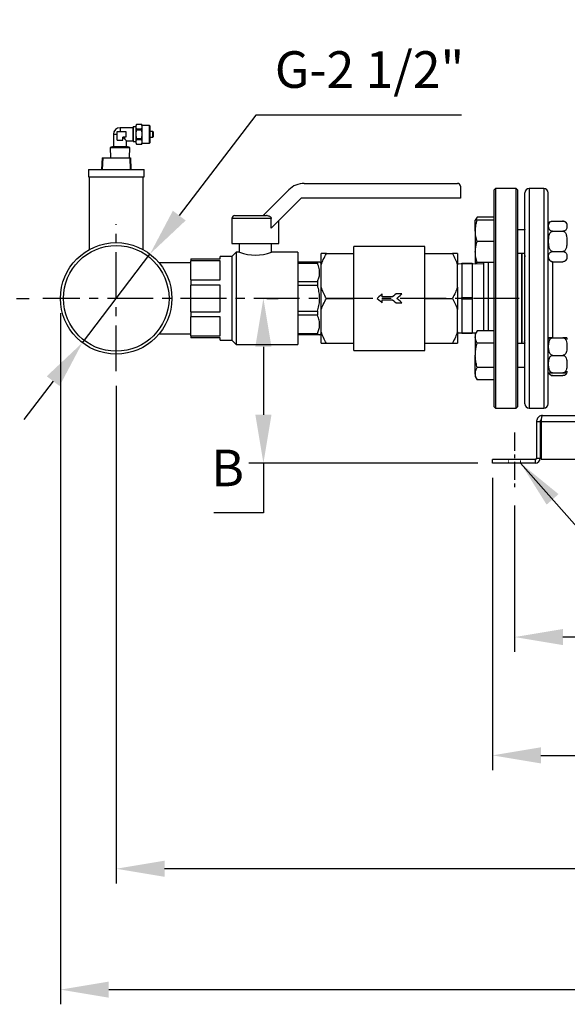
# Model space of a CAD drawing. Units: inches. Extents: x -1 to 2099, y -9 to 2961.
# Drawn here: x 1104 to 1478, y 1213 to 1885 of the extents above; entities that cross this region are included whole.
import ezdxf

# ---------------------------------------------------------------- set-up
doc = ezdxf.new("R2010")
doc.units = ezdxf.units.IN
doc.header["$MEASUREMENT"] = 0
doc.linetypes.add('CENTER', pattern=[2, 1.25, -0.25, 0.25, -0.25])
doc.linetypes.add('HIDDEN', pattern=[0.375, 0.25, -0.125])
for name, color, linetype in [('Centre', 1, 'CENTER'), ('Dimension', 44, 'Continuous'), ('Notes', 5, 'Continuous')]:
    doc.layers.add(name, color=color, linetype=linetype)
doc.styles.get("Standard").update_dxf_attribs({"font": 'arial.ttf'})
doc.dimstyles.new('AM_ANSI$7', dxfattribs={"dimtxt": 0.12, "dimasz": 0.12, "dimexe": 0.1, "dimexo": 0.05, "dimgap": 0.06, "dimtad": 0, "dimtih": 1, "dimtoh": 1, "dimdec": 4, "dimzin": 7, "dimdsep": 46, "dimtxsty": 'Standard', "dimcen": 0, "dimclrd": 256, "dimclre": 256, "dimclrt": 2, "dimadec": 0, "dimazin": 2, "dimtp": 0.1, "dimtm": 0.1, "dimtfac": 0.71, "dimtdec": 4, "dimtofl": 0, "dimtmove": 0, "dimatfit": 3, "dimfxl": 0, "dimtolj": 1, "dimtzin": 7, "dimlwd": -1, "dimlwe": -1, "dimarcsym": 0})
doc.dimstyles.new('ISO-25', dxfattribs={"dimtxt": 2.5, "dimasz": 2.5, "dimexe": 1.25, "dimexo": 0.625, "dimtad": 1, "dimtxsty": 'Standard', "dimcen": 2.5, "dimadec": 0, "dimazin": 0, "dimtfac": 1, "dimtmove": 0, "dimatfit": 3, "dimfxl": 0, "dimarcsym": 0})

# ---------------------------------------------------------------- blocks, each defined once
blk = doc.blocks.new('*D16')
at = {"layer": 'Defpoints', "color": 0, "transparency": 16777216}
for p in [(1170.11, 1645.28), (1890.11, 1645.28), (1170.11, 1305.61)]:
    blk.add_point(p, dxfattribs=at)
at = {"layer": 'Dimension', "color": 0, "lineweight": -2, "transparency": 16777216}
for p, q in [((1170.11, 1635.28), (1170.11, 1295.61)), ((1890.11, 1635.28), (1890.11, 1295.61)), ((1857.11, 1305.61), (1203.11, 1305.61))]:
    blk.add_line(p, q, dxfattribs=at)
at = {"layer": 'Dimension', "color": 0, "transparency": 16777216}
for points in [[(1203.11, 1311.11), (1203.11, 1300.11), (1170.11, 1305.61)], [(1857.11, 1311.11), (1857.11, 1300.11), (1890.11, 1305.61)]]:
    blk.add_solid(points, dxfattribs=at)
at = {"layer": 'Dimension', "color": 0, "transparency": 16777216, "insert": (1530.11, 1333.11), "char_height": 25, "attachment_point": 5}
blk.add_mtext('A', dxfattribs=at)
blk = doc.blocks.new('*D17')
at = {"layer": 'Defpoints', "color": 0, "transparency": 16777216}
for p in [(1442.11, 1563.53), (1732.11, 1563.53), (1442.11, 1463.8)]:
    blk.add_point(p, dxfattribs=at)
at = {"layer": 'Dimension', "color": 0, "lineweight": -2, "transparency": 16777216}
for p, q in [((1442.11, 1553.53), (1442.11, 1453.8)), ((1732.11, 1553.53), (1732.11, 1453.8)), ((1699.11, 1463.8), (1475.11, 1463.8))]:
    blk.add_line(p, q, dxfattribs=at)
at = {"layer": 'Dimension', "color": 0, "transparency": 16777216}
for points in [[(1475.11, 1469.3), (1475.11, 1458.3), (1442.11, 1463.8)], [(1699.11, 1469.3), (1699.11, 1458.3), (1732.11, 1463.8)]]:
    blk.add_solid(points, dxfattribs=at)
at = {"layer": 'Dimension', "color": 0, "transparency": 16777216, "insert": (1585.69, 1491.57), "char_height": 25, "attachment_point": 5}
blk.add_mtext('290', dxfattribs=at)
blk = doc.blocks.new('*D13')
at = {"layer": 'Defpoints', "color": 0, "transparency": 16777216}
for p in [(1427.11, 1582.53), (1747.11, 1582.53), (1747.11, 1383.03)]:
    blk.add_point(p, dxfattribs=at)
at = {"layer": 'Dimension', "color": 0, "lineweight": -2, "transparency": 16777216}
for p, q in [((1427.11, 1572.53), (1427.11, 1373.03)), ((1747.11, 1572.53), (1747.11, 1373.03)), ((1460.11, 1383.03), (1714.11, 1383.03))]:
    blk.add_line(p, q, dxfattribs=at)
at = {"layer": 'Dimension', "color": 0, "transparency": 16777216}
for points in [[(1460.11, 1388.53), (1460.11, 1377.53), (1427.11, 1383.03)], [(1714.11, 1388.53), (1714.11, 1377.53), (1747.11, 1383.03)]]:
    blk.add_solid(points, dxfattribs=at)
at = {"layer": 'Dimension', "color": 0, "transparency": 16777216, "insert": (1587.11, 1410.8), "char_height": 25, "attachment_point": 5}
blk.add_mtext('320', dxfattribs=at)
blk = doc.blocks.new('*D15')
at = {"layer": 'Defpoints', "color": 0, "transparency": 16777216}
for p in [(1132.06, 1695.03), (1927.7, 1695.03), (1927.7, 1223.07)]:
    blk.add_point(p, dxfattribs=at)
at = {"layer": 'Dimension', "color": 0, "lineweight": -2, "transparency": 16777216}
for p, q in [((1132.06, 1685.03), (1132.06, 1213.07)), ((1927.7, 1685.03), (1927.7, 1213.07)), ((1165.06, 1223.07), (1894.7, 1223.07))]:
    blk.add_line(p, q, dxfattribs=at)
at = {"layer": 'Dimension', "color": 0, "transparency": 16777216}
for points in [[(1165.06, 1228.57), (1165.06, 1217.57), (1132.06, 1223.07)], [(1894.7, 1228.57), (1894.7, 1217.57), (1927.7, 1223.07)]]:
    blk.add_solid(points, dxfattribs=at)
at = {"layer": 'Dimension', "color": 0, "transparency": 16777216, "insert": (1534.76, 1250.57), "char_height": 25, "attachment_point": 5}
blk.add_mtext('T', dxfattribs=at)
blk = doc.blocks.new('*D19')
at = {"layer": 'Defpoints', "color": 0, "transparency": 16777216}
for p in [(1263.04, 1695.03), (1270.61, 1695.03), (1427.11, 1582.53)]:
    blk.add_point(p, dxfattribs=at)
at = {"layer": 'Dimension', "color": 0, "lineweight": -2, "transparency": 16777216}
for p, q in [((1273.04, 1695.03), (1280.61, 1695.03)), ((1270.61, 1662.03), (1270.61, 1615.53)), ((1417.11, 1582.53), (1260.61, 1582.53)), ((1270.61, 1582.53), (1270.61, 1548.53)), ((1270.61, 1548.53), (1236.73, 1548.53))]:
    blk.add_line(p, q, dxfattribs=at)
at = {"layer": 'Dimension', "color": 0, "transparency": 16777216}
for points in [[(1265.11, 1662.03), (1276.11, 1662.03), (1270.61, 1695.03)], [(1265.11, 1615.53), (1276.11, 1615.53), (1270.61, 1582.53)]]:
    blk.add_solid(points, dxfattribs=at)
at = {"layer": 'Dimension', "color": 0, "transparency": 16777216, "insert": (1246.17, 1576.03), "char_height": 25, "attachment_point": 5}
blk.add_mtext('B', dxfattribs=at)
blk = doc.blocks.new('*D20')
at = {"layer": 'Defpoints', "color": 0, "transparency": 16777216}
for p in [(1193.17, 1725.29), (1147.05, 1664.76)]:
    blk.add_point(p, dxfattribs=at)
at = {"layer": 'Dimension', "color": 0, "lineweight": -2, "transparency": 16777216}
for p, q in [((1265.39, 1820.08), (1213.17, 1751.54)), ((1405.76, 1820.08), (1265.39, 1820.08)), ((1147.05, 1664.76), (1193.17, 1725.29)), ((1127.05, 1638.51), (1107.06, 1612.26))]:
    blk.add_line(p, q, dxfattribs=at)
at = {"layer": 'Dimension', "color": 0, "transparency": 16777216}
for points in [[(1208.8, 1754.88), (1217.55, 1748.21), (1193.17, 1725.29)], [(1122.68, 1641.84), (1131.43, 1635.18), (1147.05, 1664.76)]]:
    blk.add_solid(points, dxfattribs=at)
at = {"layer": 'Dimension', "color": 0, "transparency": 16777216, "insert": (1343.07, 1848.01), "char_height": 25, "attachment_point": 5}
blk.add_mtext('G-2 1/2"', dxfattribs=at)

msp = doc.modelspace()

# ---------------------------------------------------------------- linework, layer by layer
at = {"color": 7, "linetype": 'Continuous', "lineweight": 25}
for p, q in [((1170.7391, 1803.0265), (1170.7391, 1809.0265)), ((1170.7391, 1809.0265), (1176.7391, 1809.0265)), ((1181.6391, 1811.5265), (1172.7391, 1811.5265)), ((1176.7391, 1809.0265), (1176.7391, 1805.0265)), ((1181.773, 1812.0265), (1181.6391, 1811.5265)), ((1181.6391, 1811.5265), (1181.6391, 1802.5265)), ((1183.7391, 1812.0265), (1181.773, 1812.0265)), ((1181.773, 1802.0265), (1181.773, 1812.0265)), ((1183.9132, 1813.6765), (1183.7391, 1813.0265)), ((1183.7391, 1812.2227), (1183.9132, 1813.6564)), ((1183.7391, 1812.2227), (1183.7391, 1813.0265)), ((1183.9132, 1810.7889), (1183.7391, 1812.2227)), ((1183.7391, 1807.0265), (1183.7391, 1812.2227)), ((1183.7391, 1807.0265), (1183.9132, 1809.894)), ((1187.5649, 1813.6765), (1183.9132, 1813.6765)), ((1183.9132, 1813.6765), (1183.9132, 1813.6564)), ((1187.5649, 1813.6564), (1183.9132, 1813.6564)), ((1183.9132, 1810.7889), (1183.9132, 1809.894)), ((1183.9132, 1810.7889), (1187.5649, 1810.7889)), ((1187.5649, 1809.894), (1183.9132, 1809.894)), ((1187.7391, 1813.0265), (1187.5649, 1813.6765)), ((1187.5649, 1813.6564), (1187.5649, 1813.6765)), ((1187.7391, 1812.2227), (1187.5649, 1813.6564)), ((1187.5649, 1810.7889), (1187.7391, 1812.2227)), ((1187.5649, 1809.894), (1187.5649, 1810.7889)), ((1187.7391, 1807.0265), (1187.5649, 1809.894)), ((1192.7391, 1813.0265), (1187.7391, 1813.0265)), ((1187.7391, 1812.2227), (1187.7391, 1813.0265)), ((1187.7391, 1807.0265), (1187.7391, 1812.2227)), ((1193.2391, 1812.5265), (1192.7391, 1813.0265)), ((1192.7391, 1801.0265), (1192.7391, 1813.0265)), ((1193.2391, 1807.0265), (1193.2391, 1812.5265)), ((1194.9391, 1809.0265), (1193.2391, 1809.0265)), ((1195.2391, 1808.7265), (1195.2391, 1807.0265)), ((1168.2391, 1807.0265), (1168.2391, 1798.6379)), ((1170.7391, 1803.0265), (1174.7391, 1803.0265)), ((1176.7391, 1805.0265), (1174.7391, 1805.0265)), ((1174.7391, 1803.0265), (1174.7391, 1805.0265)), ((1177.2391, 1798.6379), (1177.2391, 1802.5265)), ((1177.2391, 1802.5265), (1181.6391, 1802.5265)), ((1181.6391, 1802.5265), (1181.773, 1802.0265)), ((1181.773, 1802.0265), (1183.7391, 1802.0265)), ((1183.9132, 1804.159), (1183.7391, 1807.0265)), ((1183.7391, 1801.8304), (1183.7391, 1807.0265)), ((1183.7391, 1801.8304), (1183.9132, 1803.2641)), ((1183.9132, 1800.3966), (1183.7391, 1801.8304)), ((1183.7391, 1801.0265), (1183.7391, 1801.8304)), ((1183.9132, 1804.159), (1183.9132, 1803.2641)), ((1183.9132, 1804.159), (1187.5649, 1804.159)), ((1187.5649, 1803.2641), (1183.9132, 1803.2641)), ((1187.5649, 1804.159), (1187.7391, 1807.0265)), ((1187.5649, 1803.2641), (1187.5649, 1804.159)), ((1187.7391, 1801.8304), (1187.5649, 1803.2641)), ((1187.5649, 1800.3966), (1187.7391, 1801.8304)), ((1187.7391, 1801.8304), (1187.7391, 1807.0265)), ((1187.7391, 1801.0265), (1187.7391, 1801.8304)), ((1193.2391, 1801.5265), (1193.2391, 1807.0265)), ((1193.2391, 1805.0265), (1194.9391, 1805.0265)), ((1195.2391, 1807.0265), (1195.2391, 1805.3265)), ((1168.2391, 1798.6379), (1165.9575, 1798.0265)), ((1165.9575, 1798.0265), (1166.1762, 1791.0265)), ((1165.9575, 1798.0265), (1179.5207, 1798.0265)), ((1168.2391, 1798.6379), (1177.2391, 1798.6379)), ((1179.5207, 1798.0265), (1177.2391, 1798.6379)), ((1179.3019, 1791.0265), (1179.5207, 1798.0265)), ((1183.7391, 1801.0265), (1183.9132, 1800.3765)), ((1183.9132, 1800.3966), (1187.5649, 1800.3966)), ((1183.9132, 1800.3966), (1183.9132, 1800.3765)), ((1183.9132, 1800.3765), (1187.5649, 1800.3765)), ((1187.5649, 1800.3765), (1187.7391, 1801.0265)), ((1187.5649, 1800.3765), (1187.5649, 1800.3966)), ((1187.7391, 1801.0265), (1192.7391, 1801.0265)), ((1192.7391, 1801.0265), (1193.2391, 1801.5265)), ((1160.442, 1791.0265), (1160.149, 1783.0265)), ((1160.442, 1791.0265), (1160.8914, 1791.0265)), ((1160.8914, 1791.0265), (1160.612, 1783.0265)), ((1160.8914, 1791.0265), (1179.3327, 1791.0265)), ((1179.3327, 1791.0265), (1179.7821, 1791.0265)), ((1179.3327, 1791.0265), (1179.612, 1783.0265)), ((1179.7821, 1791.0265), (1180.0751, 1783.0265)), ((1151.1121, 1783.0265), (1151.1121, 1778.0265)), ((1151.1121, 1783.0265), (1170.112, 1783.0265)), ((1170.112, 1783.0265), (1189.112, 1783.0265)), ((1189.112, 1778.0265), (1189.112, 1783.0265)), ((1151.1121, 1778.0265), (1170.112, 1778.0265)), ((1151.612, 1778.0265), (1151.612, 1728.2827)), ((1170.112, 1778.0265), (1189.112, 1778.0265)), ((1188.612, 1728.3125), (1188.612, 1778.0265)), ((1270.9334, 1752.1123), (1287.9542, 1769.1331)), ((1298.5608, 1773.5265), (1396.2342, 1773.5265)), ((1396.2342, 1773.5265), (1403.112, 1773.5265)), ((1405.112, 1771.5265), (1405.112, 1763.5265)), ((1429.112, 1770.0265), (1428.112, 1769.0265)), ((1428.112, 1621.0265), (1428.112, 1769.0265)), ((1443.112, 1770.0265), (1429.112, 1770.0265)), ((1429.112, 1770.0265), (1429.112, 1620.0265)), ((1444.112, 1769.0265), (1443.112, 1770.0265)), ((1443.112, 1620.0265), (1443.112, 1770.0265)), ((1444.112, 1769.0265), (1444.112, 1621.0265)), ((1462.112, 1770.0265), (1452.112, 1770.0265)), ((1296.4897, 1763.5265), (1275.9674, 1743.0042)), ((1396.2691, 1763.5265), (1296.4897, 1763.5265)), ((1405.112, 1763.5265), (1396.2691, 1763.5265)), ((1249.112, 1749.5265), (1249.112, 1732.5265)), ((1251.112, 1751.5265), (1272.6827, 1751.5265)), ((1275.9674, 1743.0042), (1275.9674, 1749.5265)), ((1281.112, 1732.5265), (1281.112, 1748.1488)), ((1416.5982, 1750.5451), (1415.312, 1748.3174)), ((1415.312, 1741.1174), (1415.312, 1748.3174)), ((1428.112, 1750.5451), (1416.5982, 1750.5451)), ((1428.112, 1748.3174), (1416.5982, 1748.3174)), ((1415.312, 1741.1174), (1415.312, 1726.7174)), ((1449.112, 1741.9174), (1444.112, 1741.9174)), ((1449.112, 1742.0265), (1449.1091, 1741.9174)), ((1468.112, 1747.7738), (1475.112, 1747.7738)), ((1468.112, 1740.8456), (1475.112, 1740.8456)), ((1249.112, 1732.5265), (1281.112, 1732.5265)), ((1254.112, 1732.5265), (1254.112, 1726.4748)), ((1276.1121, 1726.5265), (1276.1121, 1732.5265)), ((1380.7968, 1730.5265), (1332.4273, 1730.5265)), ((1332.4273, 1659.5265), (1332.4273, 1730.5265)), ((1380.7968, 1659.5265), (1380.7968, 1730.5265)), ((1428.112, 1733.9174), (1416.5982, 1733.9174)), ((1221.112, 1722.0265), (1221.112, 1720.5702)), ((1221.112, 1722.0265), (1241.1121, 1722.0265)), ((1249.112, 1723.5265), (1241.1121, 1723.5265)), ((1241.1121, 1722.0265), (1241.1121, 1723.5265)), ((1252.112, 1726.5265), (1249.112, 1723.5265)), ((1249.112, 1723.5265), (1249.112, 1666.5265)), ((1254.2612, 1726.5265), (1252.112, 1726.5265)), ((1252.112, 1726.5265), (1252.112, 1663.5265)), ((1294.112, 1726.5265), (1276.1121, 1726.5265)), ((1294.112, 1726.5265), (1294.112, 1663.5265)), ((1310.112, 1717.8961), (1310.112, 1725.5982)), ((1313.612, 1725.5982), (1332.4273, 1725.5982)), ((1380.7968, 1725.5982), (1399.612, 1725.5982)), ((1403.112, 1725.5982), (1403.112, 1717.8961)), ((1415.312, 1726.7174), (1415.312, 1719.5174)), ((1444.112, 1725.9174), (1449.112, 1725.9174)), ((1447.112, 1725.9174), (1447.112, 1664.1357)), ((1468.112, 1726.9892), (1475.112, 1726.9892)), ((1221.112, 1719.1765), (1199.5431, 1719.1765)), ((1241.1121, 1720.5702), (1221.112, 1720.5702)), ((1221.112, 1707.6667), (1221.112, 1720.5702)), ((1241.1121, 1707.6667), (1241.1121, 1720.5702)), ((1294.112, 1720.0265), (1307.512, 1720.0265)), ((1307.512, 1718.9191), (1294.112, 1718.9191)), ((1307.512, 1720.0265), (1307.512, 1718.9191)), ((1310.112, 1718.9265), (1309.012, 1720.0265)), ((1310.112, 1702.7286), (1310.112, 1717.8961)), ((1406.112, 1718.5265), (1403.112, 1718.4742)), ((1403.112, 1702.7286), (1403.112, 1717.8961)), ((1406.112, 1719.0265), (1413.112, 1719.0265)), ((1406.112, 1718.5265), (1406.112, 1719.0265)), ((1413.112, 1718.5265), (1406.112, 1718.5265)), ((1406.112, 1718.5265), (1406.112, 1695.5265)), ((1413.112, 1719.0265), (1413.112, 1718.5265)), ((1421.112, 1718.3869), (1413.112, 1718.5265)), ((1413.112, 1718.5265), (1413.112, 1695.5265)), ((1415.312, 1719.5174), (1415.9123, 1718.4777)), ((1428.112, 1719.5174), (1416.5982, 1719.5174)), ((1422.3842, 1719.5174), (1421.112, 1719.1765)), ((1421.112, 1695.0265), (1421.112, 1719.1765)), ((1468.112, 1720.061), (1475.112, 1720.061)), ((1221.112, 1707.6667), (1221.112, 1704.1507)), ((1221.112, 1707.6667), (1241.1121, 1707.6667)), ((1241.1121, 1704.1507), (1221.112, 1704.1507)), ((1221.112, 1685.9024), (1221.112, 1704.1507)), ((1241.1121, 1685.9024), (1241.1121, 1704.1507)), ((1294.112, 1706.4893), (1307.512, 1706.4893)), ((1307.512, 1703.8157), (1294.112, 1703.8157)), ((1307.512, 1706.4893), (1307.512, 1703.8157)), ((1310.112, 1687.3245), (1310.112, 1702.7286)), ((1403.112, 1702.7286), (1403.112, 1687.3245)), ((1313.612, 1695.0265), (1332.4273, 1695.0265)), ((1351.8038, 1696.0265), (1351.8038, 1698.0438)), ((1358.8038, 1696.0265), (1351.8038, 1696.0265)), ((1351.8038, 1694.0265), (1358.8038, 1694.0265)), ((1351.8038, 1692.0092), (1351.8038, 1694.0265)), ((1365.2079, 1698.0438), (1361.2079, 1698.0438)), ((1380.7968, 1695.0265), (1399.612, 1695.0265)), ((1406.112, 1694.5265), (1406.112, 1695.5265)), ((1406.112, 1695.5265), (1413.112, 1695.5265)), ((1413.112, 1694.5265), (1406.112, 1694.5265)), ((1406.112, 1694.5265), (1406.112, 1671.5265)), ((1413.112, 1695.5265), (1413.112, 1694.5265)), ((1413.112, 1694.5265), (1413.112, 1671.5265)), ((1421.112, 1672.7633), (1421.112, 1695.0265)), ((1310.112, 1672.1569), (1310.112, 1687.3245)), ((1361.2079, 1692.0092), (1365.2079, 1692.0092)), ((1403.112, 1672.1569), (1403.112, 1687.3245)), ((1221.112, 1685.9024), (1221.112, 1682.3864)), ((1221.112, 1685.9024), (1241.1121, 1685.9024)), ((1241.1121, 1682.3864), (1221.112, 1682.3864)), ((1221.112, 1669.4829), (1221.112, 1682.3864)), ((1241.1121, 1669.4829), (1241.1121, 1682.3864)), ((1294.112, 1686.2373), (1307.512, 1686.2373)), ((1307.512, 1683.5638), (1294.112, 1683.5638)), ((1307.512, 1686.2373), (1307.512, 1683.5638)), ((1199.5528, 1670.8765), (1221.112, 1670.8765)), ((1221.112, 1669.4829), (1221.112, 1668.0265)), ((1221.112, 1669.4829), (1241.1121, 1669.4829)), ((1241.1121, 1668.0265), (1221.112, 1668.0265)), ((1241.1121, 1666.5265), (1241.1121, 1668.0265)), ((1294.112, 1671.134), (1307.512, 1671.134)), ((1307.512, 1670.0265), (1294.112, 1670.0265)), ((1307.512, 1671.134), (1307.512, 1670.0265)), ((1309.012, 1670.0265), (1310.112, 1671.1265)), ((1310.112, 1664.4548), (1310.112, 1672.1569)), ((1403.112, 1672.1569), (1403.112, 1664.4548)), ((1403.112, 1671.5789), (1406.112, 1671.5265)), ((1406.112, 1671.5265), (1413.112, 1671.5265)), ((1406.112, 1671.0265), (1406.112, 1671.5265)), ((1413.112, 1671.0265), (1406.112, 1671.0265)), ((1413.112, 1671.5265), (1415.9123, 1671.5754)), ((1413.112, 1671.5265), (1413.112, 1671.0265)), ((1416.5982, 1672.7633), (1415.312, 1670.5357)), ((1415.312, 1670.5357), (1415.312, 1668.6064)), ((1415.312, 1668.6064), (1415.312, 1656.1357)), ((1428.112, 1672.7633), (1416.5982, 1672.7633)), ((1468.112, 1668.1357), (1475.112, 1668.1357)), ((1241.1121, 1666.5265), (1249.112, 1666.5265)), ((1249.112, 1666.5265), (1252.112, 1663.5265)), ((1252.112, 1663.5265), (1294.112, 1663.5265)), ((1313.612, 1664.4548), (1332.4273, 1664.4548)), ((1380.7968, 1664.4548), (1399.612, 1664.4548)), ((1428.112, 1664.4495), (1416.5982, 1664.4495)), ((1449.112, 1664.1357), (1444.112, 1664.1357)), ((1332.4273, 1659.5265), (1380.7968, 1659.5265)), ((1415.312, 1643.6649), (1415.312, 1656.1357)), ((1468.112, 1656.1357), (1475.112, 1656.1357)), ((1428.112, 1647.8218), (1416.5982, 1647.8218)), ((1444.112, 1648.1357), (1449.112, 1648.1357)), ((1449.1091, 1648.1357), (1449.112, 1648.0265)), ((1415.312, 1643.6649), (1415.312, 1641.7357)), ((1415.312, 1641.7357), (1416.5982, 1639.508)), ((1468.112, 1644.1357), (1475.112, 1644.1357)), ((1468.112, 1642.2793), (1475.112, 1642.2793)), ((1428.112, 1639.508), (1416.5982, 1639.508)), ((1428.112, 1621.0265), (1429.112, 1620.0265)), ((1443.112, 1620.0265), (1444.112, 1621.0265)), ((1429.112, 1620.0265), (1443.112, 1620.0265)), ((1452.112, 1620.0265), (1462.112, 1620.0265)), ((1461.112, 1615.0265), (1713.112, 1615.0265)), ((1457.112, 1611.0265), (1459.612, 1611.0265)), ((1457.112, 1611.0265), (1457.112, 1586.0265)), ((1459.612, 1611.0265), (1459.612, 1586.0265)), ((1460.3191, 1611.0265), (1713.9049, 1611.0265)), ((1460.3191, 1611.0265), (1460.3191, 1585.0265)), ((1427.112, 1582.5265), (1427.112, 1585.0265)), ((1456.112, 1585.0265), (1427.112, 1585.0265)), ((1456.112, 1582.5265), (1427.112, 1582.5265)), ((1456.112, 1585.0265), (1456.112, 1582.5265)), ((1457.112, 1586.0265), (1459.612, 1586.0265)), ((1713.9049, 1585.0265), (1460.3191, 1585.0265))]:
    msp.add_line(p, q, dxfattribs=at)
at = {"color": 8, "linetype": 'Continuous', "lineweight": 25}
for p, q in [((1172.7391, 1811.5265), (1172.7391, 1809.0265)), ((1194.9391, 1809.0265), (1194.9391, 1807.0265)), ((1168.2391, 1807.0265), (1170.7391, 1807.0265)), ((1194.9391, 1807.0265), (1194.9391, 1805.0265)), ((1452.112, 1770.0265), (1452.112, 1695.0265)), ((1462.112, 1770.0265), (1462.112, 1620.0265)), ((1275.9674, 1749.5265), (1249.112, 1749.5265)), ((1424.4061, 1672.7633), (1424.4061, 1719.5174)), ((1468.112, 1720.061), (1468.112, 1695.0265)), ((1452.112, 1695.0265), (1452.112, 1620.0265)), ((1468.112, 1695.0265), (1468.112, 1668.1067))]:
    msp.add_line(p, q, dxfattribs=at)
at = {"color": 7, "linetype": 'HIDDEN', "lineweight": 18, "ltscale": 3}
for p, q in [((1438.012, 1582.5265), (1438.012, 1585.0265)), ((1446.212, 1585.0265), (1446.212, 1582.5265))]:
    msp.add_line(p, q, dxfattribs=at)
at = {"color": 7, "linetype": 'Continuous', "lineweight": 25, "flags": 128}
for points in [[(1174.7391, 1805.0265), (1175.4466, 1804.319), (1176.0617, 1803.7039), (1176.5634, 1803.2023), (1176.9344, 1802.8312), (1177.1623, 1802.6034), (1177.2391, 1802.5265)], [(1351.8038, 1698.0438), (1350.6068, 1697.0394), (1349.4078, 1696.0334), (1348.2079, 1695.0265)], [(1348.2079, 1695.0265), (1349.4078, 1694.0197), (1350.6068, 1693.0137), (1351.8038, 1692.0092)], [(1361.2079, 1698.0438), (1360.4074, 1697.3722), (1359.606, 1696.6996), (1358.8038, 1696.0265)], [(1358.8038, 1694.0265), (1359.606, 1693.3534), (1360.4074, 1692.6809), (1361.2079, 1692.0092)], [(1361.612, 1695.0265), (1362.8119, 1696.0334), (1364.0109, 1697.0394), (1365.2079, 1698.0438)], [(1365.2079, 1692.0092), (1364.0109, 1693.0137), (1362.8119, 1694.0197), (1361.612, 1695.0265)]]:
    msp.add_lwpolyline(points, dxfattribs=at)
at = {"color": 7, "linetype": 'Continuous', "lineweight": 25}
for radius in [38.05, 36.05]:
    msp.add_circle((1170.112, 1695.0265), radius, dxfattribs=at)
for centre, radius, start, end in [((1172.7391, 1807.0265), 4.5, 90, 180), ((1194.9391, 1808.7265), 0.3, 0, 90), ((1194.9391, 1805.3265), 0.3, 270, 0), ((1298.5608, 1758.5265), 15, 90, 135), ((1403.112, 1771.5265), 2, 0, 90), ((1452.112, 1767.0265), 3, 90, 180), ((1462.112, 1767.0265), 3, 0, 90), ((1251.112, 1749.5265), 2, 90, 180), ((1269.5192, 1753.5265), 2, 270, 315), ((1262.913, 1743.0864), 12.0745, 44.3470103, 48.3757661), ((1468.112, 1744.7738), 3, 126.0425404, 180), ((1475.112, 1744.7738), 3, 69.8327763, 93.2724412), ((1475.112, 1744.7738), 3, 0, 54.775693), ((1265.1144, 1756.9731), 32.3719, 250.4111764, 289.8603004), ((1468.112, 1723.061), 3, 180, 234.775693), ((1475.112, 1723.061), 3, 306.0425404, 0), ((1468.112, 1723.061), 3, 249.8327763, 273.2724412), ((1468.112, 1666.9921), 3, 157.6172109, 180), ((1475.112, 1666.9921), 3, 0, 22.4148485), ((1468.112, 1645.2793), 3, 202.4365404, 234.775693), ((1468.112, 1645.2793), 3, 249.8327763, 273.2724412), ((1475.112, 1645.2793), 3, 306.0425404, 337.6172109), ((1475.112, 1645.2793), 3, 337.6172109, 0), ((1452.112, 1623.0265), 3, 180, 270), ((1462.112, 1623.0265), 3, 270, 0), ((1456.112, 1586.0265), 3.5, 270, 0), ((1456.112, 1586.0265), 1, 270, 0)]:
    msp.add_arc(centre, radius, start, end, dxfattribs=at)
for points, knots in [([(1449.112, 1695.0265), (1449.112, 1697.2223), (1449.112, 1701.614), (1449.112, 1708.2766), (1449.112, 1714.9537), (1449.112, 1721.6446), (1449.112, 1728.1858), (1449.112, 1734.5162), (1449.112, 1740.4988), (1449.112, 1746.0291), (1449.112, 1751.0149), (1449.112, 1755.3813), (1449.112, 1759.0747), (1449.112, 1762.0501), (1449.112, 1764.3352), (1449.112, 1765.897), (1449.112, 1766.8535), (1449.112, 1766.9688), (1449.112, 1767.0265)], [0, 0, 0, 0, 0.058247315, 0.116496932, 0.178240225, 0.239988208, 0.303803083, 0.368625623, 0.434137656, 0.499999933, 0.565862484, 0.631374624, 0.696197097, 0.760011852, 0.821755106, 0.883503063, 0.941749183, 1, 1, 1, 1]), ([(1465.112, 1695.0265), (1465.112, 1697.2223), (1465.112, 1701.614), (1465.112, 1708.2766), (1465.112, 1714.9537), (1465.112, 1721.6446), (1465.112, 1728.1858), (1465.112, 1734.5162), (1465.112, 1740.4988), (1465.112, 1746.0291), (1465.112, 1751.0149), (1465.112, 1755.3813), (1465.112, 1759.0747), (1465.112, 1762.0501), (1465.112, 1764.3352), (1465.112, 1765.897), (1465.112, 1766.8535), (1465.112, 1766.9688), (1465.112, 1767.0265)], [0, 0, 0, 0, 0.058247315, 0.116496932, 0.178240225, 0.239988208, 0.303803083, 0.368625623, 0.434137656, 0.499999933, 0.565862484, 0.631374624, 0.696197097, 0.760011852, 0.821755106, 0.883503063, 0.941749183, 1, 1, 1, 1]), ([(1273.1881, 1751.5037), (1273.1043, 1751.5101), (1272.9357, 1751.5231), (1272.7674, 1751.5254), (1272.6827, 1751.5265)], [0, 0, 0, 0, 0.4967188, 1, 1, 1, 1]), ([(1273.1881, 1751.5037), (1273.5683, 1751.452), (1274.2332, 1751.3615), (1275.0711, 1750.9816), (1275.6077, 1750.5221), (1275.9141, 1750.0207), (1275.9502, 1749.6861), (1275.9674, 1749.5265)], [0, 0, 0, 0, 0.30826504, 0.53922152, 0.73113098, 0.8718288, 1, 1, 1, 1]), ([(1415.312, 1741.1174), (1415.3136, 1741.2881), (1415.3252, 1742.5806), (1415.6061, 1745.0173), (1416.2655, 1747.2107), (1416.5982, 1748.3174)], [0, 0, 0, 0, 0.07010076, 0.53079043, 1, 1, 1, 1]), ([(1416.5982, 1748.3174), (1416.3292, 1748.3174), (1415.7889, 1748.3174), (1415.3761, 1748.3174), (1415.3303, 1748.3174), (1415.312, 1748.3174)], [0, 0, 0, 0, 0.37311523, 0.74959012, 1, 1, 1, 1]), ([(1415.618, 1748.1958), (1415.6427, 1748.3366), (1415.7822, 1749.1352), (1416.2297, 1749.9083), (1416.5982, 1750.5451)], [0, 0, 0, 0, 0.17636926, 1, 1, 1, 1]), ([(1416.5982, 1733.9174), (1416.2387, 1735.0867), (1415.5132, 1737.4468), (1415.3795, 1739.8865), (1415.312, 1741.1174)], [0, 0, 0, 0, 0.4954571, 1, 1, 1, 1]), ([(1468.112, 1740.8456), (1467.9347, 1740.855), (1467.5808, 1740.8737), (1467.0183, 1741.0347), (1466.3757, 1741.3784), (1465.7891, 1742.0292), (1465.451, 1742.9132), (1465.2954, 1744.1917), (1465.3547, 1745.4642), (1465.8025, 1746.6057), (1466.3632, 1747.2239), (1466.9804, 1747.5685), (1467.5443, 1747.743), (1467.9318, 1747.764), (1468.112, 1747.7738)], [0, 0, 0, 0, 0.03277703, 0.06542496, 0.11762537, 0.20513952, 0.32606552, 0.45019631, 0.6804997, 0.79631648, 0.88044149, 0.9283741, 0.96668, 1, 1, 1, 1]), ([(1475.112, 1747.7738), (1475.2893, 1747.7644), (1475.6433, 1747.7457), (1476.2058, 1747.5847), (1476.8483, 1747.241), (1477.435, 1746.5902), (1477.7731, 1745.7063), (1477.9287, 1744.4278), (1477.8694, 1743.1553), (1477.4216, 1742.0137), (1476.8609, 1741.3955), (1476.2437, 1741.0509), (1475.6798, 1740.8764), (1475.2923, 1740.8554), (1475.112, 1740.8456)], [0, 0, 0, 0, 0.03277701, 0.06542493, 0.11762565, 0.20513935, 0.3260655, 0.45019617, 0.68050152, 0.79631659, 0.88044177, 0.92837436, 0.96668001, 1, 1, 1, 1]), ([(1468.112, 1726.9892), (1468.0201, 1726.9943), (1467.7586, 1727.0089), (1467.2811, 1727.1889), (1466.6671, 1727.6837), (1465.9599, 1728.8143), (1465.4181, 1730.969), (1465.2899, 1733.9189), (1465.4111, 1736.7346), (1465.9021, 1738.791), (1466.4692, 1739.8997), (1467.0834, 1740.5156), (1467.6178, 1740.8016), (1467.964, 1740.8324), (1468.112, 1740.8456)], [0, 0, 0, 0, 0.01705923, 0.04848637, 0.09273567, 0.16120174, 0.29189418, 0.49991918, 0.70855306, 0.81267659, 0.89052878, 0.93592299, 0.97260086, 1, 1, 1, 1]), ([(1475.112, 1740.8456), (1475.204, 1740.8405), (1475.4654, 1740.826), (1475.943, 1740.6459), (1476.557, 1740.1511), (1477.2642, 1739.0205), (1477.8059, 1736.8659), (1477.9342, 1733.9159), (1477.8129, 1731.1002), (1477.322, 1729.0439), (1476.7548, 1727.9351), (1476.1407, 1727.3192), (1475.6062, 1727.0332), (1475.2601, 1727.0024), (1475.112, 1726.9892)], [0, 0, 0, 0, 0.01706014, 0.04848638, 0.09273565, 0.16120217, 0.29189437, 0.49991918, 0.70855292, 0.81267637, 0.89052805, 0.93592221, 0.97260089, 1, 1, 1, 1]), ([(1415.312, 1726.7174), (1415.3136, 1726.8881), (1415.3252, 1728.1805), (1415.6061, 1730.6173), (1416.2655, 1732.8107), (1416.5982, 1733.9174)], [0, 0, 0, 0, 0.07010393, 0.53079126, 1, 1, 1, 1]), ([(1310.112, 1717.8961), (1310.5463, 1719.1133), (1311.4892, 1721.7561), (1312.8682, 1724.2519), (1313.612, 1725.5982)], [0, 0, 0, 0, 0.46056587, 1, 1, 1, 1]), ([(1313.612, 1725.5982), (1313.3483, 1725.5982), (1312.518, 1725.5982), (1311.2557, 1725.5982), (1310.4941, 1725.5982), (1310.112, 1725.5982)], [0, 0, 0, 0, 0.18830354, 0.59285504, 1, 1, 1, 1]), ([(1399.612, 1725.5982), (1400.3006, 1724.3568), (1401.6836, 1721.8632), (1402.6345, 1719.2223), (1403.112, 1717.8961)], [0, 0, 0, 0, 0.49784468, 1, 1, 1, 1]), ([(1403.112, 1725.5982), (1402.6395, 1725.5982), (1401.6895, 1725.5982), (1400.3069, 1725.5982), (1399.612, 1725.5982)], [0, 0, 0, 0, 0.4974129, 1, 1, 1, 1]), ([(1416.5982, 1719.5174), (1416.2387, 1720.6867), (1415.5132, 1723.0468), (1415.3795, 1725.4865), (1415.312, 1726.7174)], [0, 0, 0, 0, 0.4954591, 1, 1, 1, 1]), ([(1447.112, 1664.1357), (1447.112, 1664.813), (1447.112, 1667.0258), (1447.112, 1671.3234), (1447.112, 1677.1465), (1447.112, 1683.5678), (1447.112, 1690.3779), (1447.112, 1697.3537), (1447.112, 1703.4919), (1447.112, 1708.6626), (1447.112, 1712.8892), (1447.112, 1717.4798), (1447.112, 1721.9375), (1447.112, 1724.7157), (1447.112, 1725.9174)], [0, 0, 0, 0, 0.04091986, 0.13367458, 0.23028333, 0.32990174, 0.43149813, 0.53390764, 0.63590897, 0.70286078, 0.76896196, 0.83412907, 0.9282493, 1, 1, 1, 1]), ([(1448.7262, 1725.9174), (1448.7504, 1725.6919), (1448.8176, 1725.0636), (1449.0325, 1724.1539), (1449.0858, 1723.5687), (1449.112, 1723.2806)], [0, 0, 0, 0, 0.22119897, 0.61646756, 1, 1, 1, 1]), ([(1468.112, 1720.061), (1467.9347, 1720.0704), (1467.5808, 1720.0891), (1467.0183, 1720.2501), (1466.3757, 1720.5938), (1465.7891, 1721.2446), (1465.451, 1722.1286), (1465.2954, 1723.407), (1465.3547, 1724.6795), (1465.8025, 1725.8211), (1466.3632, 1726.4393), (1466.9804, 1726.7839), (1467.5443, 1726.9584), (1467.9318, 1726.9794), (1468.112, 1726.9892)], [0, 0, 0, 0, 0.03277702, 0.06542494, 0.11762534, 0.20513947, 0.32606544, 0.45019619, 0.68050112, 0.79631676, 0.88044175, 0.92837435, 0.96668001, 1, 1, 1, 1]), ([(1475.112, 1726.9892), (1475.2893, 1726.9798), (1475.6433, 1726.9611), (1476.2058, 1726.8001), (1476.8483, 1726.4564), (1477.435, 1725.8056), (1477.7731, 1724.9216), (1477.9287, 1723.6432), (1477.8693, 1722.3707), (1477.4216, 1721.2291), (1476.8609, 1720.6109), (1476.2437, 1720.2663), (1475.6798, 1720.0918), (1475.2923, 1720.0708), (1475.112, 1720.061)], [0, 0, 0, 0, 0.03277702, 0.06542494, 0.11762534, 0.20513946, 0.32606563, 0.45019632, 0.68049965, 0.79631674, 0.88044152, 0.92837412, 0.96668001, 1, 1, 1, 1]), ([(1307.512, 1720.0265), (1307.7269, 1720.0265), (1308.315, 1720.0265), (1308.9151, 1720.0265), (1308.9451, 1720.0265), (1308.9583, 1720.0265)], [0, 0, 0, 0, 0.244154277, 0.668486581, 1, 1, 1, 1]), ([(1307.512, 1706.4893), (1307.8809, 1707.3693), (1308.6255, 1709.1454), (1309.1215, 1712.1499), (1308.9032, 1715.4748), (1307.9812, 1717.7574), (1307.512, 1718.9191)], [0, 0, 0, 0, 0.21731716, 0.43862398, 0.71429708, 1, 1, 1, 1]), ([(1415.312, 1719.5174), (1415.3303, 1719.5174), (1415.3758, 1719.5174), (1415.7868, 1719.5174), (1416.3268, 1719.5174), (1416.5982, 1719.5174)], [0, 0, 0, 0, 0.25040945, 0.6232131, 1, 1, 1, 1]), ([(1416.055, 1718.4752), (1415.8915, 1718.7563), (1415.6921, 1719.0991), (1415.6422, 1719.4536), (1415.6332, 1719.5174)], [0, 0, 0, 0, 0.81993943, 1, 1, 1, 1]), ([(1307.512, 1686.2373), (1307.8882, 1687.5111), (1308.6478, 1690.0834), (1309.0921, 1694.025), (1308.9364, 1697.9439), (1308.3286, 1701.1888), (1307.7283, 1703.1199), (1307.512, 1703.8157)], [0, 0, 0, 0, 0.22233718, 0.44898494, 0.66107724, 0.87787689, 1, 1, 1, 1]), ([(1313.612, 1695.0265), (1312.9235, 1696.2679), (1311.5405, 1698.7615), (1310.5895, 1701.4025), (1310.112, 1702.7286)], [0, 0, 0, 0, 0.49784427, 1, 1, 1, 1]), ([(1403.112, 1702.7286), (1402.6778, 1701.5114), (1401.7349, 1698.8687), (1400.3559, 1696.3729), (1399.612, 1695.0265)], [0, 0, 0, 0, 0.46056495, 1, 1, 1, 1]), ([(1310.112, 1687.3245), (1310.5463, 1688.5416), (1311.4892, 1691.1844), (1312.8682, 1693.6802), (1313.612, 1695.0265)], [0, 0, 0, 0, 0.46056487, 1, 1, 1, 1]), ([(1399.612, 1695.0265), (1400.3006, 1693.7851), (1401.6836, 1691.2915), (1402.6345, 1688.6506), (1403.112, 1687.3245)], [0, 0, 0, 0, 0.49784427, 1, 1, 1, 1]), ([(1449.112, 1623.0265), (1449.112, 1623.0842), (1449.112, 1623.1996), (1449.112, 1624.156), (1449.112, 1625.7179), (1449.112, 1628.0028), (1449.112, 1630.9784), (1449.112, 1634.6718), (1449.112, 1639.0381), (1449.112, 1644.0239), (1449.112, 1649.5542), (1449.112, 1655.5368), (1449.112, 1661.8672), (1449.112, 1668.4083), (1449.112, 1675.0992), (1449.112, 1681.7762), (1449.112, 1688.439), (1449.112, 1692.8307), (1449.112, 1695.0265)], [0, 0, 0, 0, 0.05824606, 0.11649694, 0.17824025, 0.23998814, 0.30380289, 0.36862542, 0.43413756, 0.50000005, 0.56586233, 0.63137444, 0.69619695, 0.76001183, 0.82175515, 0.88350304, 0.94175038, 1, 1, 1, 1]), ([(1465.112, 1623.0265), (1465.112, 1623.0842), (1465.112, 1623.1996), (1465.112, 1624.156), (1465.112, 1625.7179), (1465.112, 1628.0028), (1465.112, 1630.9784), (1465.112, 1634.6718), (1465.112, 1639.0381), (1465.112, 1644.0239), (1465.112, 1649.5542), (1465.112, 1655.5368), (1465.112, 1661.8672), (1465.112, 1668.4083), (1465.112, 1675.0992), (1465.112, 1681.7762), (1465.112, 1688.439), (1465.112, 1692.8307), (1465.112, 1695.0265)], [0, 0, 0, 0, 0.05824606, 0.11649694, 0.17824025, 0.23998814, 0.30380289, 0.36862542, 0.43413756, 0.50000005, 0.56586233, 0.63137444, 0.69619695, 0.76001183, 0.82175515, 0.88350304, 0.94175038, 1, 1, 1, 1]), ([(1307.512, 1671.134), (1307.8809, 1672.014), (1308.6255, 1673.7901), (1309.1215, 1676.7945), (1308.9032, 1680.1194), (1307.9812, 1682.4021), (1307.512, 1683.5638)], [0, 0, 0, 0, 0.21731744, 0.43862426, 0.71429765, 1, 1, 1, 1]), ([(1308.9598, 1670.0265), (1308.9477, 1670.0265), (1308.9194, 1670.0265), (1308.323, 1670.0265), (1307.7269, 1670.0265), (1307.512, 1670.0265)], [0, 0, 0, 0, 0.32240166, 0.75584284, 1, 1, 1, 1]), ([(1313.612, 1664.4548), (1312.9235, 1665.6963), (1311.5405, 1668.1898), (1310.5895, 1670.8308), (1310.112, 1672.1569)], [0, 0, 0, 0, 0.49784532, 1, 1, 1, 1]), ([(1403.112, 1672.1569), (1402.6778, 1670.9398), (1401.7349, 1668.297), (1400.3559, 1665.8012), (1399.612, 1664.4548)], [0, 0, 0, 0, 0.46056526, 1, 1, 1, 1]), ([(1415.312, 1668.6064), (1415.3136, 1668.705), (1415.3252, 1669.4512), (1415.6061, 1670.858), (1416.2655, 1672.1244), (1416.5982, 1672.7633)], [0, 0, 0, 0, 0.07010208, 0.53079194, 1, 1, 1, 1]), ([(1416.5982, 1664.4495), (1416.2387, 1665.1246), (1415.5132, 1666.4872), (1415.3795, 1667.8958), (1415.312, 1668.6064)], [0, 0, 0, 0, 0.49545882, 1, 1, 1, 1]), ([(1468.112, 1656.1357), (1467.9347, 1656.1519), (1467.5808, 1656.1844), (1467.0183, 1656.4632), (1466.3754, 1657.0584), (1465.7885, 1658.1918), (1465.4381, 1659.7213), (1465.3023, 1661.9376), (1465.3536, 1664.1351), (1465.8027, 1666.1125), (1466.3631, 1667.1831), (1466.9804, 1667.7801), (1467.5443, 1668.0823), (1467.9318, 1668.1187), (1468.112, 1668.1357)], [0, 0, 0, 0, 0.03277499, 0.0654208, 0.1176182, 0.20512695, 0.32736093, 0.45022978, 0.68051982, 0.7963298, 0.88044903, 0.92837861, 0.96668233, 1, 1, 1, 1]), ([(1468.112, 1668.1357), (1468.0201, 1668.1357), (1467.7586, 1668.1357), (1467.2811, 1668.1357), (1466.667, 1668.1357), (1465.9608, 1668.1357), (1465.4103, 1668.1357), (1465.3659, 1668.1357), (1465.3387, 1668.1357)], [0, 0, 0, 0, 0.03413136, 0.09700844, 0.18554004, 0.3225217, 0.58400579, 1, 1, 1, 1]), ([(1475.112, 1668.1357), (1475.2893, 1668.1194), (1475.6433, 1668.087), (1476.2057, 1667.8082), (1476.8486, 1667.2129), (1477.4355, 1666.0796), (1477.786, 1664.55), (1477.9218, 1662.3337), (1477.8704, 1660.1362), (1477.4214, 1658.1588), (1476.8609, 1657.0882), (1476.2437, 1656.4912), (1475.6798, 1656.1891), (1475.2923, 1656.1526), (1475.112, 1656.1357)], [0, 0, 0, 0, 0.03277495, 0.06542023, 0.11761763, 0.20512737, 0.32736143, 0.45023024, 0.68052026, 0.79632884, 0.88044927, 0.92837885, 0.9666821, 1, 1, 1, 1]), ([(1477.8855, 1668.1357), (1477.8589, 1668.1357), (1477.8191, 1668.1357), (1477.3212, 1668.1357), (1476.755, 1668.1357), (1476.1407, 1668.1357), (1475.6062, 1668.1357), (1475.2601, 1668.1357), (1475.112, 1668.1357)], [0, 0, 0, 0, 0.41717237, 0.62539402, 0.78108306, 0.8718586, 0.94520768, 1, 1, 1, 1]), ([(1310.112, 1664.4548), (1310.5846, 1664.4548), (1311.5346, 1664.4548), (1312.9172, 1664.4548), (1313.612, 1664.4548)], [0, 0, 0, 0, 0.49741315, 1, 1, 1, 1]), ([(1399.612, 1664.4548), (1399.8758, 1664.4548), (1400.7061, 1664.4548), (1401.9684, 1664.4548), (1402.73, 1664.4548), (1403.112, 1664.4548)], [0, 0, 0, 0, 0.18830364, 0.59285533, 1, 1, 1, 1]), ([(1415.312, 1656.1357), (1415.3531, 1657.2048), (1415.4358, 1659.3585), (1415.9658, 1662.1312), (1416.4246, 1663.8132), (1416.5982, 1664.4495)], [0, 0, 0, 0, 0.38000366, 0.76545252, 1, 1, 1, 1]), ([(1449.0276, 1666.2021), (1448.9799, 1665.8901), (1448.8892, 1665.2966), (1448.7859, 1664.5091), (1448.7368, 1664.1357)], [0, 0, 0, 0, 0.52580451, 1, 1, 1, 1]), ([(1448.8773, 1665.1847), (1448.9261, 1665.4307), (1449.0286, 1665.9481), (1449.068, 1666.3587), (1449.0887, 1666.574)], [0, 0, 0, 0, 0.47553218, 1, 1, 1, 1]), ([(1449.112, 1664.5656), (1449.0473, 1664.4931), (1448.9597, 1664.3951), (1448.9093, 1664.2183), (1448.8961, 1664.1723)], [0, 0, 0, 0, 0.73972432, 1, 1, 1, 1]), ([(1448.9383, 1664.3054), (1448.9384, 1664.3057), (1448.9771, 1664.4325), (1449.0446, 1664.4994), (1449.112, 1664.5661)], [0, 0, 0, 0, 0.00231294, 1, 1, 1, 1]), ([(1416.5982, 1647.8218), (1416.3292, 1648.8365), (1415.7889, 1650.8751), (1415.3761, 1653.668), (1415.3303, 1655.4313), (1415.312, 1656.1357)], [0, 0, 0, 0, 0.37311576, 0.74958902, 1, 1, 1, 1]), ([(1468.112, 1644.1357), (1467.9347, 1644.1519), (1467.5808, 1644.1844), (1467.0183, 1644.4632), (1466.3757, 1645.0585), (1465.7891, 1646.1857), (1465.451, 1647.7168), (1465.2954, 1649.9312), (1465.3547, 1652.1352), (1465.8025, 1654.1125), (1466.3632, 1655.1831), (1466.9804, 1655.7801), (1467.5443, 1656.0823), (1467.9318, 1656.1187), (1468.112, 1656.1357)], [0, 0, 0, 0, 0.03277704, 0.06542445, 0.11762496, 0.20514, 0.32606591, 0.4501962, 0.68050022, 0.79631652, 0.88044183, 0.9283744, 0.96668005, 1, 1, 1, 1]), ([(1475.112, 1656.1357), (1475.2893, 1656.1194), (1475.6433, 1656.087), (1476.2058, 1655.8082), (1476.8483, 1655.2128), (1477.435, 1654.0856), (1477.7731, 1652.5546), (1477.9287, 1650.3401), (1477.8693, 1648.1361), (1477.4216, 1646.1588), (1476.8609, 1645.0882), (1476.2437, 1644.4912), (1475.6798, 1644.1891), (1475.2923, 1644.1526), (1475.112, 1644.1357)], [0, 0, 0, 0, 0.03277703, 0.06542478, 0.11762543, 0.20513962, 0.32606551, 0.45019572, 0.6804999, 0.79631679, 0.88044146, 0.92837402, 0.96668022, 1, 1, 1, 1]), ([(1415.312, 1643.6649), (1415.3136, 1643.7634), (1415.3252, 1644.5096), (1415.6061, 1645.9165), (1416.2655, 1647.1828), (1416.5982, 1647.8218)], [0, 0, 0, 0, 0.07010207, 0.53078903, 1, 1, 1, 1]), ([(1416.5982, 1639.508), (1416.2387, 1640.1831), (1415.5132, 1641.5457), (1415.3795, 1642.9542), (1415.312, 1643.6649)], [0, 0, 0, 0, 0.49545871, 1, 1, 1, 1]), ([(1465.3386, 1644.1357), (1465.3652, 1644.1357), (1465.405, 1644.1357), (1465.9029, 1644.1357), (1466.4691, 1644.1357), (1467.0834, 1644.1357), (1467.6178, 1644.1357), (1467.964, 1644.1357), (1468.112, 1644.1357)], [0, 0, 0, 0, 0.41717265, 0.62539447, 0.78108454, 0.87186014, 0.94520764, 1, 1, 1, 1]), ([(1468.112, 1642.2793), (1467.9347, 1642.2886), (1467.5809, 1642.3074), (1467.018, 1642.4683), (1466.3778, 1642.8122), (1465.833, 1643.3971), (1465.6665, 1643.8828), (1465.5798, 1644.1357)], [0, 0, 0, 0, 0.10917586, 0.21791985, 0.39179193, 0.68329059, 1, 1, 1, 1]), ([(1475.112, 1644.1357), (1475.204, 1644.1357), (1475.4654, 1644.1357), (1475.9429, 1644.1357), (1476.5571, 1644.1357), (1477.2633, 1644.1357), (1477.8138, 1644.1357), (1477.8582, 1644.1357), (1477.8854, 1644.1357)], [0, 0, 0, 0, 0.03413317, 0.09700846, 0.18553999, 0.32252257, 0.58400618, 1, 1, 1, 1]), ([(1477.647, 1644.1357), (1477.5576, 1643.8788), (1477.3903, 1643.3983), (1476.8593, 1642.8293), (1476.2439, 1642.4845), (1475.6797, 1642.3101), (1475.2923, 1642.289), (1475.112, 1642.2793)], [0, 0, 0, 0, 0.32169925, 0.60185027, 0.76147406, 0.8890387, 1, 1, 1, 1]), ([(1461.112, 1615.0265), (1460.6883, 1614.9872), (1459.8116, 1614.9057), (1458.617, 1614.2475), (1457.6895, 1613.2382), (1457.186, 1612.0985), (1457.1334, 1611.3366), (1457.112, 1611.0265)], [0, 0, 0, 0, 0.20242351, 0.41880453, 0.63518803, 0.85157009, 1, 1, 1, 1]), ([(1460.3191, 1611.0265), (1460.3726, 1611.4503), (1460.4833, 1612.327), (1460.6513, 1613.5215), (1460.8229, 1614.4491), (1460.9767, 1614.9526), (1461.0729, 1615.0051), (1461.112, 1615.0265)], [0, 0, 0, 0, 0.202423403, 0.418804154, 0.635186401, 0.85156913, 1, 1, 1, 1]), ([(1460.4939, 1612.3761), (1460.3674, 1612.3122), (1460.0812, 1612.1678), (1459.7722, 1611.761), (1459.6263, 1611.3502), (1459.6153, 1611.0997), (1459.612, 1611.0265)], [0, 0, 0, 0, 0.247265037, 0.559316958, 0.871370062, 1, 1, 1, 1])]:
    msp.add_open_spline(points, degree=3, knots=knots, dxfattribs=at)
at = {"layer": 'Centre', "ltscale": 25}
for p, q in [((1170.112, 1645.2765), (1170.112, 1745.5765)), ((52.048, 1695.0265), (1110.7199, 1695.0265)), ((1445.3324, 1695.0265), (1119.962, 1695.0265))]:
    msp.add_line(p, q, dxfattribs=at)
at = {"layer": 'Centre', "ltscale": 10}
msp.add_line((1442.112, 1603.5265), (1442.112, 1563.5265), dxfattribs=at)

# ---------------------------------------------------------------- dimensions: what is measured, and where the dimension line sits
at = {"layer": 'Dimension'}
dim = msp.add_diameter_dim_2p(p1=(1147.0528, 1664.7598), p2=(1193.1713, 1725.2933), text='G-2 1/2"', dimstyle='ISO-25', override={"dimtxt": 25, "dimasz": 33, "dimexe": 10, "dimexo": 10, "dimgap": 15, "dimtih": 1, "dimtoh": 1, "dimlfac": 10, "dimcen": 25, "dimadec": 2, "dimtzin": 0}, dxfattribs=at)
dim.commit()
dim.dimension.update_dxf_attribs({"geometry": '*D20', "text_midpoint": (1343.0747, 1820.0811), "dimtype": 163})
dim = msp.add_linear_dim(base=(1927.704, 1223.0664), p1=(1132.062, 1695.0265), p2=(1927.704, 1695.0265), text='T', dimstyle='ISO-25', override={"dimtxt": 25, "dimasz": 33, "dimexe": 10, "dimexo": 10, "dimgap": 15, "dimtih": 1, "dimtoh": 1, "dimadec": 2, "dimtzin": 0}, dxfattribs=at)
dim.commit()
dim.dimension.update_dxf_attribs({"geometry": '*D15', "text_midpoint": (1534.7613, 1223.0664), "dimtype": 160})
dim = msp.add_linear_dim(base=(1270.6129, 1695.0265), p1=(1427.112, 1582.5265), p2=(1263.0378, 1695.0265), angle=90, text='B', dimstyle='ISO-25', override={"dimtxt": 25, "dimasz": 33, "dimexe": 10, "dimexo": 10, "dimgap": 15, "dimtih": 1, "dimtoh": 1, "dimadec": 2, "dimtzin": 0}, dxfattribs=at)
dim.commit()
dim.dimension.update_dxf_attribs({"geometry": '*D19', "text_midpoint": (1246.1739, 1548.5297), "dimtype": 160})
dim = msp.add_linear_dim(base=(1170.112, 1305.6145), p1=(1890.112, 1645.2765), p2=(1170.112, 1645.2765), angle=180, text='A', dimstyle='ISO-25', override={"dimtxt": 25, "dimasz": 33, "dimexe": 10, "dimexo": 10, "dimgap": 15, "dimtih": 1, "dimtoh": 1, "dimadec": 2, "dimtzin": 0}, dxfattribs=at)
dim.commit()
dim.dimension.update_dxf_attribs({"geometry": '*D16', "text_midpoint": (1530.112, 1333.1145)})
dim = msp.add_linear_dim(base=(1747.112, 1383.0262), p1=(1427.112, 1582.5265), p2=(1747.112, 1582.5265), angle=180, dimstyle='ISO-25', override={"dimtxt": 25, "dimasz": 33, "dimexe": 10, "dimexo": 10, "dimgap": 15, "dimtih": 1, "dimtoh": 1, "dimadec": 2, "dimtzin": 0}, dxfattribs=at)
dim.commit()
dim.dimension.update_dxf_attribs({"geometry": '*D13', "text_midpoint": (1587.112, 1410.799)})
dim = msp.add_linear_dim(base=(1442.112, 1463.8011), p1=(1732.112, 1563.5265), p2=(1442.112, 1563.5265), angle=180, dimstyle='ISO-25', override={"dimtxt": 25, "dimasz": 33, "dimexe": 10, "dimexo": 10, "dimgap": 15, "dimtih": 1, "dimtoh": 1, "dimadec": 2, "dimtzin": 0}, dxfattribs=at)
dim.commit()
dim.dimension.update_dxf_attribs({"geometry": '*D17', "text_midpoint": (1585.6925, 1463.8011), "dimtype": 160})

# ---------------------------------------------------------------- leaders
at = {"layer": 'Notes', "annotation_type": 0, "has_hookline": 1, "hookline_direction": 0, "text_width": 175.2387}
msp.add_leader([(1446.212, 1582.5265), (1503.1301, 1518.0701), (1536.1301, 1518.0701)], dimstyle='AM_ANSI$7', override={"dimasz": 33, "dimgap": 0.6, "dimtad": 0}, dxfattribs=at)

doc.saveas('drawing.dxf')
